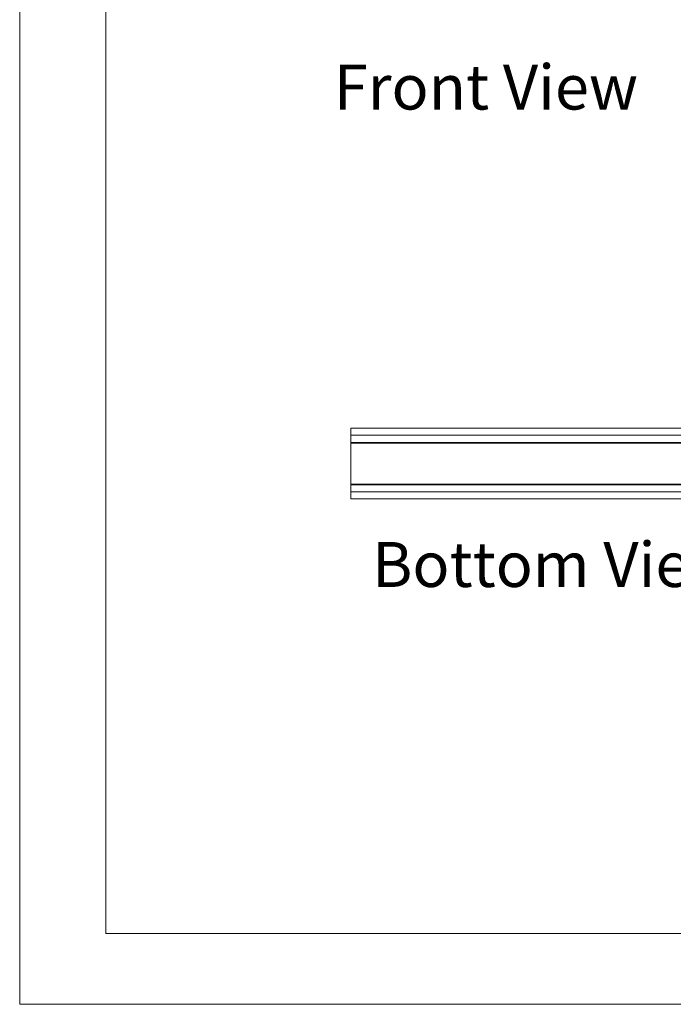
# Model space of a CAD drawing. Units: millimetres. Extents: x 0 to 420, y 0 to 297.
# Drawn here: x 0 to 46, y 0 to 70 of the extents above; entities that cross this region are included whole.
import ezdxf

# ---------------------------------------------------------------- set-up
doc = ezdxf.new("R2010")
doc.units = ezdxf.units.MM
doc.styles.add('SLDTEXTSTYLE0', font='TXT', dxfattribs={"width": 0.7})

# ---------------------------------------------------------------- blocks, each defined once
blk = doc.blocks.new('Front View')
at = {"color": 174, "linetype": 'Continuous', "lineweight": 0, "true_color": 0x0000a0, "insert": (0.02, 7.46), "char_height": 6.35, "attachment_point": 1, "style": 'SLDTEXTSTYLE0'}
blk.add_mtext('Front View', dxfattribs=at)
blk = doc.blocks.new('SW_BROKEN_VIEW_2')
at = {"color": 0, "linetype": 'Continuous', "insert": (0, 4.093), "char_height": 3.175, "attachment_point": 1, "style": 'SLDTEXTSTYLE0'}
blk.add_mtext('Bottom View', dxfattribs=at)

msp = doc.modelspace()

# ---------------------------------------------------------------- linework, layer by layer
at = {"color": 7, "linetype": 'Continuous', "lineweight": 18}
for p, q in [((-0.0072, 296.9972), (-0.0072, 0.0005)), ((6.0928, 291.9972), (6.0928, 5.0005)), ((23.4067, 40.2101), (23.4067, 40.7101)), ((23.4067, 40.7101), (87.6067, 40.7101)), ((23.4067, 40.2101), (23.4067, 39.7101)), ((87.6067, 40.2101), (23.4067, 40.2101)), ((87.6067, 40.2101), (23.4067, 40.2101)), ((23.4067, 39.7101), (87.6067, 39.7101)), ((23.4067, 39.6621), (23.4067, 39.7101)), ((49.2067, 39.6621), (23.4067, 39.6621)), ((23.4067, 36.7581), (23.4067, 39.6621)), ((49.2067, 36.7581), (23.4067, 36.7581)), ((23.4067, 36.7101), (23.4067, 36.7581)), ((23.4067, 36.7101), (23.4067, 36.2101)), ((87.6067, 36.7101), (23.4067, 36.7101)), ((23.4067, 36.2101), (87.6067, 36.2101)), ((23.4067, 35.7101), (23.4067, 36.2101)), ((23.4067, 36.2101), (87.6067, 36.2101)), ((87.6067, 35.7101), (23.4067, 35.7101)), ((413.5003, 5.0005), (6.0928, 5.0005)), ((420.0003, 0.0005), (-0.0072, 0.0005))]:
    msp.add_line(p, q, dxfattribs=at)
at = {"color": 174, "linetype": 'Continuous', "lineweight": 18}
for p, q in [((23.4547, 39.7101), (23.4547, 39.7037)), ((25.0067, 39.7037), (25.0067, 39.7101)), ((23.4547, 36.7165), (23.4547, 36.7101)), ((25.0067, 36.7101), (25.0067, 36.7165))]:
    msp.add_line(p, q, dxfattribs=at)
at = {"color": 7, "linetype": 'Continuous', "lineweight": 18}
for centre, radius, start, end in [((23.4547, 39.6621), 0.048, 90.001932, 119.99382), ((25.0067, 39.6621), 0.0479, 59.979348, 90.013515), ((23.4547, 36.7582), 0.0481, 240.023529, 269.980719), ((25.0067, 36.758), 0.048, 269.995314, 300.011823)]:
    msp.add_arc(centre, radius, start, end, dxfattribs=at)

# ---------------------------------------------------------------- block references
at = {"color": 7, "linetype": 'Continuous', "xscale": 0.5, "yscale": 0.5, "zscale": 0.5}
msp.add_blockref('Front View', (22.1983, 62.6729), dxfattribs=at)
at = {"color": 7, "linetype": 'Continuous'}
msp.add_blockref('SW_BROKEN_VIEW_2', (24.9084, 28.5741), dxfattribs=at)

doc.saveas('drawing.dxf')
